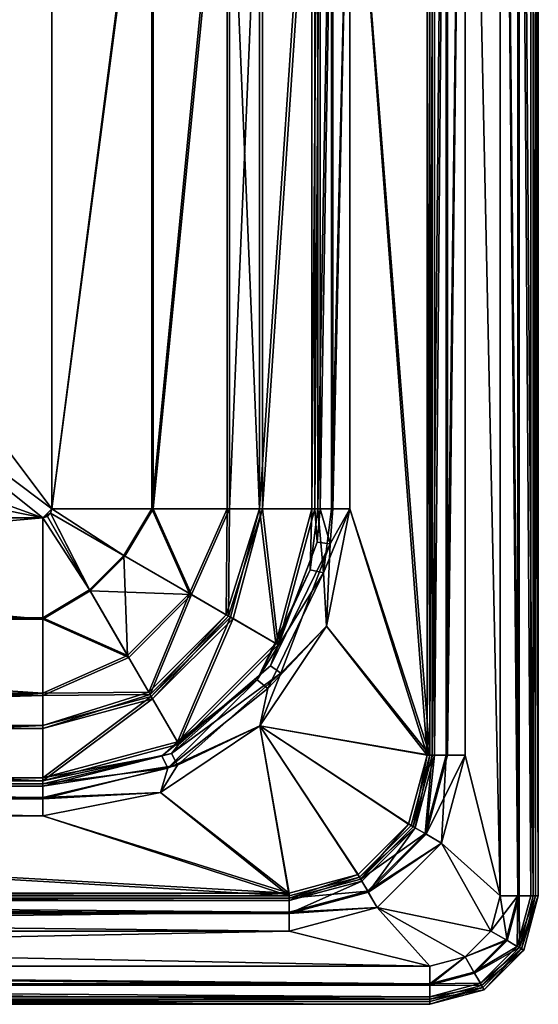
# Model space of a CAD drawing. Units: inches. Extents: x -7.5 to 7.5, y -15 to 0.
# Drawn here: x 3.8 to 7.5, y -15 to -8 of the extents above; entities that cross this region are included whole.
import ezdxf

# ---------------------------------------------------------------- set-up
doc = ezdxf.new("R2010")
doc.units = ezdxf.units.IN
doc.header["$MEASUREMENT"] = 0

msp = doc.modelspace()

# ---------------------------------------------------------------- meshes
mesh = msp.add_polyface()
corners = [(7.375, -14.27, 0.2165), (7.25, -14.27, 0.25), (7.25, -0.77, 0.25), (7.4665, -14.27, 0.125), (7.375, -0.77, 0.2165), (7.5, -14.27), (7.4665, -0.77, 0.125), (7.52, -14.27), (7.5, -0.77), (5.3264, -11.52, -6.4971), (5.56, -6.02, -5.7921), (5.56, -11.52, -5.7921), (5.3264, -6.02, -6.4971), (4.7832, -11.52, -7.0036), (4.7832, -6.02, -7.0036), (4.0637, -11.52, -7.1875), (4.0637, -6.02, -7.1875), (7, -2.581, 0.25), (7, -13.27, 0.25), (7.4838, -0.77, 0.135), (7.4838, -14.27, 0.135), (7.385, -0.77, 0.2338), (7.385, -14.27, 0.2338), (7.25, -0.77, 0.27), (7.25, -14.27, 0.27), (5.9313, -6.02, -0.4826), (5.9313, -11.52, -0.4826), (6.7835, -2.581, 0.125), (6.7835, -13.27, 0.125), (6.75, -13.27), (6.875, -2.581, 0.2165), (6.875, -13.27, 0.2165), (7, -2.581, 0.27), (7, -13.27, 0.27), (5.9702, -6.02, -0.3651), (5.9702, -11.52, -0.3651), (6.0608, -6.02, -0.2806), (6.0608, -11.52, -0.2806), (6.1807, -6.02, -0.25), (6.1807, -11.52, -0.25), (6.0407, -11.7678, -0.2835), (5.9499, -11.7568, -0.375), (6.75, -2.581, -0.25), (6.75, -13.27, -0.25), (4.7736, -6.02, -6.9861), (4.0637, -11.52, -7.1675), (4.7736, -11.52, -6.9861), (4.0637, -6.02, -7.1675), (5.3096, -6.02, -6.4863), (5.3096, -11.52, -6.4863), (5.5401, -11.52, -5.7907), (5.5401, -6.02, -5.7907), (6.865, -13.27, 0.2338), (6.7662, -13.27, 0.135), (6.865, -2.581, 0.2338), (6.73, -13.27), (6.7662, -2.581, 0.135), (5.9113, -6.02, -0.4812), (5.9113, -11.52, -0.4812), (6.73, -2.581), (6.73, -13.27, -0.23), (6.0512, -11.52, -0.2631), (6.1807, -6.02, -0.23), (6.0512, -6.02, -0.2631), (6.1807, -11.52, -0.23), (5.9534, -11.52, -0.3543), (5.9534, -6.02, -0.3543)]
mesh.append_faces([[corners[k] for k in face] for face in [(0, 1, 2), (3, 0, 4), (5, 3, 6), (7, 5, 8), (9, 10, 11), (9, 12, 10), (13, 12, 9), (13, 14, 12), (15, 14, 13), (15, 16, 14), (17, 1, 18), (19, 20, 7), (21, 22, 20), (23, 24, 22), (11, 25, 26), (11, 10, 25), (27, 28, 29), (30, 31, 28), (17, 18, 31), (32, 33, 24), (34, 26, 25), (34, 35, 26), (36, 35, 34), (36, 37, 35), (38, 37, 36), (38, 39, 37), (37, 40, 35), (35, 41, 26), (42, 29, 43), (44, 45, 46), (44, 47, 45), (48, 46, 49), (48, 44, 46), (50, 48, 49), (50, 51, 48), (52, 33, 32), (53, 52, 54), (55, 53, 56), (57, 50, 58), (57, 51, 50), (38, 43, 39), (59, 60, 55), (61, 62, 63), (61, 64, 62), (65, 63, 66), (65, 61, 63), (58, 66, 57), (58, 65, 66), (62, 64, 60)]])
mesh = msp.add_polyface()
corners = [(7.375, -14.27, 0.2165), (7.25, -0.77, 0.25), (7.375, -0.77, 0.2165), (7.4665, -14.27, 0.125), (7.4665, -0.77, 0.125), (7.5, -14.27), (7.5, -0.77), (7.52, -14.27), (7.52, -0.77), (5.0559, -5.4104, -6.6439), (5.3264, -6.02, -6.4971), (4.7832, -6.02, -7.0036), (4.762, -4.7002, -6.0301), (5.3198, -5.258, -6.0301), (5.56, -6.02, -5.7921), (5.351, -5.24, -5.7921), (7, -2.581, 0.25), (7.25, -14.27, 0.25), (7.4838, -0.77, 0.135), (7.385, -0.77, 0.2338), (7.4838, -14.27, 0.135), (7.25, -0.77, 0.27), (7.385, -14.27, 0.2338), (5.6725, -5.0544, -0.4826), (5.9313, -6.02, -0.4826), (6.7835, -2.581, 0.125), (6.75, -13.27), (6.75, -2.581), (6.875, -2.581, 0.2165), (6.7835, -13.27, 0.125), (6.875, -13.27, 0.2165), (7, -2.581, 0.27), (7.25, -14.27, 0.27), (5.8365, -5.3235, -0.375), (5.9702, -6.02, -0.3651), (5.9221, -5.291, -0.2835), (6.0608, -6.02, -0.2806), (6.0147, -5.1855, -0.25), (6.1807, -6.02, -0.25), (6.75, -2.581, -0.25), (5.5401, -6.02, -5.7907), (5.3337, -5.25, -5.7907), (5.3029, -5.2677, -6.0257), (5.3096, -6.02, -6.4863), (5.0423, -5.4182, -6.6314), (4.7736, -6.02, -6.9861), (4.6018, -4.9777, -6.6314), (6.865, -13.27, 0.2338), (6.865, -2.581, 0.2338), (6.7662, -13.27, 0.135), (6.7662, -2.581, 0.135), (6.73, -13.27), (6.73, -2.581), (6.75, -13.27, -0.25), (5.9113, -6.02, -0.4812), (5.6553, -5.0643, -0.4812), (5.898, -5.5868, -0.365), (5.5221, -4.8062, -0.365), (5.5994, -4.7445, -0.2662), (5.9944, -5.5648, -0.2662), (6.0147, -5.1855, -0.23), (6.1807, -6.02, -0.23), (6.0512, -6.02, -0.2631), (5.9534, -6.02, -0.3543), (6.73, -2.581, -0.23), (6.73, -13.27, -0.23)]
mesh.append_faces([[corners[k] for k in face] for face in [(0, 1, 2), (3, 2, 4), (5, 4, 6), (7, 6, 8), (9, 10, 11), (13, 10, 9), (13, 14, 10), (13, 15, 14), (16, 1, 17), (18, 7, 8), (19, 20, 18), (21, 22, 19), (23, 14, 15), (23, 24, 14), (25, 26, 27), (28, 29, 25), (16, 30, 28), (21, 31, 32), (33, 24, 23), (33, 34, 24), (35, 34, 33), (35, 36, 34), (37, 36, 35), (37, 38, 36), (39, 27, 26), (40, 41, 42), (43, 42, 44), (43, 40, 42), (45, 43, 44), (47, 31, 48), (49, 48, 50), (51, 50, 52), (38, 39, 53), (41, 54, 55), (41, 40, 54), (56, 57, 55), (59, 60, 58), (59, 61, 60), (59, 62, 61), (63, 59, 56), (63, 62, 59), (54, 56, 55), (54, 63, 56), (52, 64, 65), (64, 61, 65)]])
mesh.append_faces([[corners[k] for k in face] for face in [(9, 12, 13), (58, 56, 59)]], dxfattribs={"vtx0": -1})
mesh.append_faces([[corners[k] for k in face] for face in [(46, 44, 42)]], dxfattribs={"vtx2": -1})
mesh = msp.add_polyface()
corners = [(2, -8.77, -7.1875), (1.7321, -7.77, -7.1875), (4.0637, -6.02, -7.1875), (4.0637, -11.52, -7.1875), (1.7321, -9.77, -7.1875), (1.2434, -10.1735, -7.221), (1.7532, -9.4349, -7.221), (1.8613, -8.544, -7.221), (1.5431, -7.7049, -7.221), (1.4678, -7.7569, -7.3125), (0.8714, -7.1098, -7.221), (1.5155, -7.895, -7.4375), (0.875, -7.2545, -7.4375), (1.7705, -8.555, -7.3125), (1.75, -8.77, -7.4375), (1.6676, -9.4024, -7.3125), (1.5155, -9.645, -7.4375), (1.1827, -10.105, -7.3125), (1.4982, -7.905, -7.4375), (0.865, -7.2718, -7.4375), (1.73, -8.77, -7.4375), (1.4982, -9.635, -7.4375), (0.875, -10.2855, -7.4375), (1.5349, -7.7106, -7.2037), (1.7533, -8.5571, -7.3025), (1.8514, -8.5452, -7.2037), (1.4535, -7.7667, -7.3025), (1.7321, -7.77, -7.1675), (2, -8.77, -7.1675), (1.6514, -9.3963, -7.3025), (1.7438, -9.4313, -7.2037), (1.7321, -9.77, -7.1675), (1.1712, -10.092, -7.3025), (1.2367, -10.166, -7.2037), (0.865, -10.2682, -7.4375), (1, -7.0379, -7.1675), (0.8208, -7.2061, -7.3025), (4.0637, -6.02, -7.1675), (4.0637, -11.52, -7.1675)]
mesh.append_faces([[corners[k] for k in face] for face in [(0, 1, 2), (3, 0, 2), (4, 5, 6), (0, 6, 7), (0, 4, 6), (1, 7, 8), (1, 0, 7), (9, 11, 12), (13, 11, 9), (13, 14, 11), (15, 14, 13), (15, 16, 14), (17, 16, 15), (11, 18, 19), (14, 18, 11), (14, 20, 18), (16, 20, 14), (16, 21, 20), (22, 21, 16), (25, 27, 23), (25, 28, 27), (30, 28, 25), (30, 31, 28), (33, 31, 30), (21, 32, 29), (21, 34, 32), (20, 29, 24), (20, 21, 29), (18, 24, 26), (18, 20, 24), (19, 18, 26), (35, 23, 27), (37, 28, 38), (37, 27, 28)]])
mesh.append_faces([[corners[k] for k in face] for face in [(9, 10, 8), (13, 8, 7), (15, 7, 6), (15, 5, 17), (23, 24, 25), (25, 29, 30), (30, 32, 33)]], dxfattribs={"vtx0": -1})
mesh.append_faces([[corners[k] for k in face] for face in [(13, 9, 8), (15, 13, 7), (15, 6, 5), (23, 26, 24), (25, 24, 29), (30, 29, 32), (36, 26, 23)]], dxfattribs={"vtx2": -1})
mesh = msp.add_polyface()
corners = [(-4, -11.5837, -7.1875), (-4.0637, -11.52, -7.1875), (-1.7321, -9.77, -7.1875), (-4.0551, -11.5518, -7.1875), (-4.0318, -11.5751, -7.1875), (-1, -10.5021, -7.1875), (-2, -8.77, -7.1875), (0, -10.77, -7.1875), (4, -11.5837, -7.1875), (-4.583, -11.8566, -7.0581), (-4.3366, -12.103, -7.0581), (-4, -12.3032, -7.0036), (4, -12.3032, -7.0036), (-1.2434, -10.1735, -7.221), (-0.4268, -10.5017, -7.3125), (-0.4487, -10.5905, -7.221), (-1.1827, -10.105, -7.3125), (0, -10.645, -7.221), (0, -10.5535, -7.3125), (0, -10.52, -7.4375), (-0.875, -10.2855, -7.4375), (-0.865, -10.2682, -7.4375), (0, -10.5, -7.4375), (-1.4982, -9.635, -7.4375), (-4, -12.2936, -6.9861), (4, -11.5837, -7.1675), (-4, -11.5837, -7.1675), (-0.4227, -10.4849, -7.3025), (0, -10.5362, -7.3025), (0, -10.77, -7.1675), (0, -10.635, -7.2037), (-0.4463, -10.5808, -7.2037), (-1, -10.5021, -7.1675), (-1.2367, -10.166, -7.2037), (-1.7321, -9.77, -7.1675), (-1.1712, -10.092, -7.3025), (-4.5755, -11.8523, -7.04), (-4.0551, -11.5518, -7.1675), (-4.0637, -11.52, -7.1675), (-4.0318, -11.5751, -7.1675), (-4.3323, -12.0955, -7.04), (-2, -8.77, -7.1675)]
mesh.append_faces([[corners[k] for k in face] for face in [(0, 1, 2), (0, 3, 1), (0, 4, 3), (0, 2, 5), (6, 2, 1), (7, 0, 5), (7, 8, 0), (9, 3, 4), (9, 1, 3), (0, 10, 4), (0, 11, 10), (0, 12, 11), (13, 5, 2), (15, 5, 13), (15, 7, 5), (15, 17, 7), (18, 15, 14), (18, 17, 15), (19, 18, 14), (20, 14, 16), (20, 19, 14), (21, 19, 20), (21, 22, 19), (23, 21, 20), (24, 25, 26), (27, 28, 22), (29, 30, 31), (32, 31, 33), (32, 29, 31), (34, 32, 33), (28, 31, 30), (28, 27, 31), (27, 21, 35), (27, 22, 21), (36, 37, 38), (39, 37, 36), (40, 26, 39), (40, 24, 26), (37, 39, 26), (38, 26, 34), (38, 37, 26), (38, 34, 41), (32, 34, 26), (29, 32, 26)]])
mesh.append_faces([[corners[k] for k in face] for face in [(13, 14, 15), (35, 31, 27)]], dxfattribs={"vtx0": -1})
mesh.append_faces([[corners[k] for k in face] for face in [(13, 16, 14), (35, 33, 31)]], dxfattribs={"vtx2": -1})
mesh = msp.add_polyface()
corners = [(4.0551, -11.5518, -7.1875), (4.0318, -11.5751, -7.1875), (4, -11.5837, -7.1875), (4.0637, -11.52, -7.1875), (1.7321, -9.77, -7.1875), (2, -8.77, -7.1875), (1, -10.5021, -7.1875), (0, -10.77, -7.1875), (4.3366, -12.103, -7.0581), (4, -12.3032, -7.0036), (-4, -11.5837, -7.1875), (0.4268, -10.5017, -7.3125), (0, -10.5535, -7.3125), (0, -10.52, -7.4375), (0, -10.645, -7.221), (0.4487, -10.5905, -7.221), (1.2434, -10.1735, -7.221), (1.1827, -10.105, -7.3125), (0.875, -10.2855, -7.4375), (1.5155, -9.645, -7.4375), (0.865, -10.2682, -7.4375), (1.4982, -9.635, -7.4375), (0, -10.5, -7.4375), (1.2367, -10.166, -7.2037), (1, -10.5021, -7.1675), (1.7321, -9.77, -7.1675), (0.4227, -10.4849, -7.3025), (0.4463, -10.5808, -7.2037), (1.1712, -10.092, -7.3025), (0, -10.77, -7.1675), (0, -10.635, -7.2037), (0, -10.5362, -7.3025), (-4, -12.2936, -6.9861), (4, -12.2936, -6.9861), (4, -11.5837, -7.1675), (4, -12.8296, -6.4863), (4.3323, -12.0955, -7.04), (4.0318, -11.5751, -7.1675), (4.0551, -11.5518, -7.1675), (4.0637, -11.52, -7.1675), (-4, -11.5837, -7.1675), (2, -8.77, -7.1675)]
mesh.append_faces([[corners[k] for k in face] for face in [(0, 1, 2), (3, 2, 4), (3, 0, 2), (3, 4, 5), (6, 4, 2), (7, 6, 2), (8, 1, 0), (8, 2, 1), (8, 9, 2), (10, 2, 9), (11, 12, 13), (7, 14, 15), (6, 15, 16), (6, 7, 15), (4, 6, 16), (17, 18, 19), (12, 15, 14), (12, 11, 15), (11, 18, 17), (11, 13, 18), (18, 20, 21), (13, 20, 18), (13, 22, 20), (23, 24, 25), (27, 24, 23), (27, 29, 24), (27, 30, 29), (31, 27, 26), (31, 30, 27), (22, 31, 26), (20, 26, 28), (20, 22, 26), (32, 33, 34), (35, 33, 32), (36, 34, 33), (36, 37, 34), (38, 37, 36), (34, 39, 25), (34, 38, 39), (34, 37, 38), (34, 29, 40), (34, 24, 29), (34, 25, 24), (41, 25, 39)]])
mesh.append_faces([[corners[k] for k in face] for face in [(17, 15, 11), (23, 26, 27)]], dxfattribs={"vtx0": -1})
mesh.append_faces([[corners[k] for k in face] for face in [(17, 16, 15), (23, 28, 26)]], dxfattribs={"vtx2": -1})
mesh = msp.add_polyface()
corners = [(4.3366, -12.103, -7.0581), (4.0551, -11.5518, -7.1875), (4.583, -11.8566, -7.0581), (5.0559, -12.1296, -6.6439), (4.6096, -12.5759, -6.6439), (4, -12.3032, -7.0036), (4.762, -12.8398, -6.0301), (5.3198, -12.282, -6.0301), (5.56, -11.52, -5.7921), (5.351, -12.3, -5.7921), (5.3264, -11.52, -6.4971), (4.7832, -11.52, -7.0036), (4.0637, -11.52, -7.1875), (5.6725, -12.4856, -0.4826), (5.9313, -11.52, -0.4826), (5.9499, -11.7568, -0.375), (5.9702, -11.52, -0.3651), (6.0407, -11.7678, -0.2835), (5.6165, -12.6358, -0.375), (5.6918, -12.6878, -0.2835), (6.0147, -12.3545, -0.25), (6.1807, -11.52, -0.25), (6.0608, -11.52, -0.2806), (4.3323, -12.0955, -7.04), (4, -12.2936, -6.9861), (4.6018, -12.5623, -6.6314), (4.5755, -11.8523, -7.04), (4.0551, -11.5518, -7.1675), (4.0637, -11.52, -7.1675), (4.7736, -11.52, -6.9861), (5.0423, -12.1218, -6.6314), (5.3096, -11.52, -6.4863), (5.3029, -12.2723, -6.0257), (5.3337, -12.29, -5.7907), (5.5401, -11.52, -5.7907), (4.77, -12.8537, -5.7907), (4.7523, -12.8229, -6.0257), (5.6553, -12.4757, -0.4812), (5.9113, -11.52, -0.4812), (6.75, -13.27, -0.25), (5.898, -11.9532, -0.365), (5.5221, -12.7338, -0.365), (5.9534, -11.52, -0.3543), (5.9944, -11.9752, -0.2662), (6.0512, -11.52, -0.2631), (6.1807, -11.52, -0.23), (6.0147, -12.3545, -0.23), (5.5994, -12.7955, -0.2662), (6.73, -13.27, -0.23)]
mesh.append_faces([[corners[k] for k in face] for face in [(0, 1, 2), (4, 5, 0), (8, 9, 7), (10, 7, 3), (10, 8, 7), (11, 3, 2), (11, 10, 3), (12, 2, 1), (12, 11, 2), (8, 13, 9), (8, 14, 13), (15, 16, 17), (17, 20, 19), (17, 21, 20), (17, 22, 21), (13, 15, 18), (13, 14, 15), (23, 24, 25), (26, 27, 23), (26, 28, 27), (26, 29, 28), (30, 29, 26), (30, 31, 29), (32, 33, 34), (32, 35, 33), (32, 31, 30), (32, 34, 31), (37, 34, 33), (37, 38, 34), (39, 20, 21), (40, 37, 41), (40, 38, 37), (40, 42, 38), (43, 42, 40), (43, 44, 42), (43, 45, 44), (43, 46, 45), (47, 46, 43), (45, 46, 48)]])
mesh.append_faces([[corners[k] for k in face] for face in [(0, 3, 4), (6, 3, 7), (17, 18, 15), (26, 25, 30), (30, 36, 32)]], dxfattribs={"vtx0": -1})
mesh.append_faces([[corners[k] for k in face] for face in [(0, 2, 3), (17, 19, 18), (26, 23, 25), (43, 40, 41)]], dxfattribs={"vtx2": -1})
mesh = msp.add_polyface()
corners = [(4.762, -12.8398, -6.0301), (4.6096, -12.5759, -6.6439), (5.0559, -12.1296, -6.6439), (5.3198, -12.282, -6.0301), (4.78, -12.871, -5.7921), (5.351, -12.3, -5.7921), (5.75, -14.3035, 0.125), (6.25, -14.136), (6.2667, -14.165, 0.125), (5.75, -14.27), (5.75, -14.395, 0.2165), (6.375, -14.3525, 0.25), (5.75, -14.52, 0.25), (4.9656, -13.1925, -0.4826), (4, -13.4513, -0.4826), (5.6725, -12.4856, -0.4826), (5.75, -14.27, -0.25), (6.25, -14.136, -0.25), (6.0147, -12.3545, -0.25), (5.542, -13.062, -0.25), (5.6918, -12.6878, -0.2835), (5.6165, -12.6358, -0.375), (4.9128, -13.2592, -0.375), (4.9553, -13.3402, -0.2835), (4, -13.4902, -0.3651), (4.8345, -13.5347, -0.25), (4, -13.5808, -0.2806), (5.3029, -12.2723, -6.0257), (4.7523, -12.8229, -6.0257), (4.77, -12.8537, -5.7907), (5.0423, -12.1218, -6.6314), (4.6018, -12.5623, -6.6314), (5.75, -14.385, 0.2338), (5.75, -14.52, 0.27), (6.375, -14.3525, 0.27), (5.75, -14.2862, 0.135), (6.3075, -14.2356, 0.2338), (6.24, -14.1187), (6.2581, -14.15, 0.135), (5.75, -14.25), (5.3337, -12.29, -5.7907), (4.9557, -13.1753, -0.4812), (5.6553, -12.4757, -0.4812), (4, -13.7007, -0.25), (6.24, -14.1187, -0.23), (5.75, -14.25, -0.23), (5.5221, -12.7338, -0.365), (4.8447, -13.2741, -0.365), (5.9944, -11.9752, -0.2662), (5.5994, -12.7955, -0.2662), (5.542, -13.062, -0.23), (6.0147, -12.3545, -0.23), (4.8876, -13.3631, -0.2662), (4.8345, -13.5347, -0.23), (4, -13.4734, -0.3543), (4, -13.4313, -0.4812), (4, -13.7007, -0.23)]
mesh.append_faces([[corners[k] for k in face] for face in [(3, 4, 0), (3, 5, 4), (6, 7, 8), (6, 9, 7), (10, 6, 8), (11, 12, 10), (4, 13, 14), (5, 13, 4), (5, 15, 13), (7, 16, 17), (7, 9, 16), (18, 19, 20), (13, 15, 21), (22, 13, 21), (22, 14, 13), (23, 20, 19), (23, 24, 22), (25, 23, 19), (25, 26, 23), (27, 28, 29), (32, 33, 34), (35, 32, 36), (37, 35, 38), (37, 39, 35), (40, 29, 41), (42, 40, 41), (16, 19, 17), (16, 25, 19), (43, 25, 16), (44, 39, 37), (44, 45, 39), (46, 41, 47), (46, 42, 41), (49, 50, 51), (52, 50, 49), (52, 53, 50), (54, 52, 47), (55, 47, 41), (45, 53, 56), (50, 45, 44), (50, 53, 45)]])
mesh.append_faces([[corners[k] for k in face] for face in [(22, 20, 23), (48, 46, 49), (52, 46, 47)]], dxfattribs={"vtx0": -1})
mesh.append_faces([[corners[k] for k in face] for face in [(0, 1, 2), (22, 21, 20), (30, 31, 28), (52, 49, 46)]], dxfattribs={"vtx2": -1})
mesh = msp.add_polyface()
corners = [(-6.75, -14.9865, 0.125), (6.75, -15.02), (-6.75, -15.02), (-6.75, -14.895, 0.2165), (6.75, -14.9865, 0.125), (-6.75, -14.77, 0.25), (6.75, -14.895, 0.2165), (-6.75, -15.04), (-4, -13.08, -5.7921), (-4.78, -12.871, -5.7921), (-4.762, -12.8398, -6.0301), (-4, -12.8464, -6.4971), (-4.6096, -12.5759, -6.6439), (-4, -12.3032, -7.0036), (4, -12.8464, -6.4971), (-5.75, -14.52, 0.25), (5.75, -14.52, 0.25), (6.75, -14.905, 0.2338), (-6.75, -14.77, 0.27), (-6.75, -14.905, 0.2338), (6.75, -15.0038, 0.135), (-6.75, -15.0038, 0.135), (6.75, -15.04), (-4, -13.4513, -0.4826), (4, -13.4513, -0.4826), (-5.75, -14.395, 0.2165), (-5.75, -14.3035, 0.125), (5.75, -14.395, 0.2165), (-5.75, -14.27), (5.75, -14.3035, 0.125), (6.75, -14.77, 0.27), (-5.75, -14.52, 0.27), (-4, -13.5808, -0.2806), (-4, -13.7007, -0.25), (-4.8345, -13.5347, -0.25), (-4, -13.4902, -0.3651), (-4.9553, -13.3402, -0.2835), (-4.9128, -13.2592, -0.375), (4, -13.7007, -0.25), (4, -13.5808, -0.2806), (4, -13.4902, -0.3651), (5.75, -14.27, -0.25), (-5.75, -14.27, -0.25), (4, -12.8296, -6.4863), (-4, -12.2936, -6.9861), (-4, -12.8296, -6.4863), (-4, -13.0601, -5.7907), (-4.6018, -12.5623, -6.6314), (-4.7523, -12.8229, -6.0257), (-4.77, -12.8537, -5.7907), (-5.75, -14.2862, 0.135), (5.75, -14.25), (-5.75, -14.25), (5.75, -14.385, 0.2338), (-5.75, -14.385, 0.2338), (-4, -13.4313, -0.4812), (4, -13.0601, -5.7907), (-4.9557, -13.1753, -0.4812), (-5.75, -14.25, -0.23), (4, -13.4734, -0.3543), (-4, -13.4734, -0.3543), (4, -13.5712, -0.2631), (-4, -13.5712, -0.2631), (4, -13.7007, -0.23), (-4, -13.7007, -0.23), (-4.8447, -13.2741, -0.365), (-4.8876, -13.3631, -0.2662), (-4.8345, -13.5347, -0.23), (5.75, -14.25, -0.23)]
mesh.append_faces([[corners[k] for k in face] for face in [(0, 1, 2), (3, 4, 0), (5, 6, 3), (7, 2, 1), (8, 9, 10), (11, 10, 12), (11, 8, 10), (13, 11, 12), (14, 8, 11), (13, 14, 11), (5, 15, 16), (17, 18, 19), (20, 19, 21), (22, 21, 7), (9, 8, 23), (8, 24, 23), (25, 16, 15), (26, 27, 25), (28, 29, 26), (30, 31, 18), (32, 33, 34), (35, 32, 36), (23, 35, 37), (32, 38, 33), (35, 39, 32), (23, 40, 35), (41, 28, 42), (43, 44, 45), (46, 43, 45), (47, 45, 44), (48, 49, 46), (48, 45, 47), (48, 46, 45), (50, 51, 52), (53, 50, 54), (31, 53, 54), (42, 33, 41), (55, 56, 46), (57, 55, 46), (51, 58, 52), (59, 55, 60), (61, 60, 62), (63, 62, 64), (65, 60, 55), (66, 62, 60), (67, 62, 66), (67, 64, 62), (68, 64, 58)]])
mesh = msp.add_polyface()
corners = [(-6.75, -14.9865, 0.125), (6.75, -14.9865, 0.125), (6.75, -15.02), (-6.75, -14.895, 0.2165), (6.75, -14.895, 0.2165), (-6.75, -14.77, 0.25), (6.75, -14.77, 0.25), (-6.75, -15.04), (6.75, -15.04), (4.6096, -12.5759, -6.6439), (4, -12.8464, -6.4971), (4, -12.3032, -7.0036), (4.762, -12.8398, -6.0301), (4, -13.08, -5.7921), (4.78, -12.871, -5.7921), (-4, -13.08, -5.7921), (-4, -12.3032, -7.0036), (5.75, -14.52, 0.25), (6.75, -14.905, 0.2338), (6.75, -14.77, 0.27), (-6.75, -14.77, 0.27), (6.75, -15.0038, 0.135), (-6.75, -14.905, 0.2338), (-6.75, -15.0038, 0.135), (4, -13.4513, -0.4826), (-5.75, -14.395, 0.2165), (5.75, -14.395, 0.2165), (-5.75, -14.3035, 0.125), (5.75, -14.3035, 0.125), (-5.75, -14.27), (5.75, -14.27), (5.75, -14.52, 0.27), (-5.75, -14.52, 0.27), (4.9128, -13.2592, -0.375), (4, -13.4902, -0.3651), (4.9553, -13.3402, -0.2835), (4, -13.5808, -0.2806), (4.8345, -13.5347, -0.25), (4, -13.7007, -0.25), (-4, -13.5808, -0.2806), (-4, -13.4902, -0.3651), (-4, -13.4513, -0.4826), (5.75, -14.27, -0.25), (-4, -13.0601, -5.7907), (4, -13.0601, -5.7907), (4, -12.8296, -6.4863), (4.77, -12.8537, -5.7907), (4.7523, -12.8229, -6.0257), (4.6018, -12.5623, -6.6314), (4, -12.2936, -6.9861), (4, -13.4313, -0.4812), (4.9557, -13.1753, -0.4812), (-5.75, -14.2862, 0.135), (5.75, -14.2862, 0.135), (5.75, -14.25), (5.75, -14.385, 0.2338), (-4, -13.7007, -0.25), (-4, -13.4313, -0.4812), (4, -13.5712, -0.2631), (4.8345, -13.5347, -0.23), (4.8876, -13.3631, -0.2662), (4, -13.7007, -0.23), (4, -13.4734, -0.3543), (4.8447, -13.2741, -0.365), (5.75, -14.25, -0.23), (-5.75, -14.25, -0.23), (-4, -13.4734, -0.3543), (-4, -13.5712, -0.2631), (-4, -13.7007, -0.23)]
mesh.append_faces([[corners[k] for k in face] for face in [(0, 1, 2), (3, 4, 1), (5, 6, 4), (7, 2, 8), (9, 10, 11), (12, 10, 9), (12, 13, 10), (12, 14, 13), (10, 13, 15), (16, 11, 10), (5, 17, 6), (18, 19, 20), (21, 18, 22), (8, 21, 23), (14, 24, 13), (15, 13, 24), (25, 26, 17), (27, 28, 26), (29, 30, 28), (19, 31, 32), (33, 34, 24), (35, 36, 34), (37, 38, 36), (39, 36, 38), (40, 34, 36), (41, 24, 34), (42, 30, 29), (43, 44, 45), (44, 46, 47), (45, 47, 48), (45, 44, 47), (49, 45, 48), (46, 50, 51), (46, 44, 50), (52, 53, 54), (55, 53, 52), (32, 31, 55), (56, 38, 42), (57, 50, 44), (58, 59, 60), (58, 61, 59), (62, 58, 60), (50, 62, 63), (54, 64, 65), (62, 50, 57), (58, 62, 66), (61, 58, 67), (64, 61, 68)]])
mesh = msp.add_polyface()
corners = [(6.8325, -13.895, 0.25), (7.25, -14.27, 0.25), (7.183, -14.52, 0.25), (7, -13.27, 0.25), (6.375, -14.3525, 0.25), (6.7243, -13.8325, 0.2165), (6.3125, -14.2443, 0.2165), (6.875, -13.27, 0.2165), (6.7835, -13.27, 0.125), (6.2667, -14.165, 0.125), (6.645, -13.7867, 0.125), (6.75, -13.27), (6.616, -13.77), (6.25, -14.136), (5.75, -14.395, 0.2165), (7.183, -14.52, 0.27), (7.25, -14.27, 0.27), (6.8325, -13.895, 0.27), (6.375, -14.3525, 0.27), (7, -13.27, 0.27), (6.25, -14.136, -0.25), (6.616, -13.77, -0.25), (6.75, -13.27, -0.25), (6.63, -13.7781, 0.135), (6.5987, -13.76), (6.2581, -14.15, 0.135), (6.73, -13.27), (6.7662, -13.27, 0.135), (6.7156, -13.8275, 0.2338), (6.865, -13.27, 0.2338), (6.3075, -14.2356, 0.2338), (5.75, -14.385, 0.2338), (5.75, -14.2862, 0.135), (6.24, -14.1187), (5.542, -13.062, -0.25), (6.0147, -12.3545, -0.25), (6.24, -14.1187, -0.23), (6.5987, -13.76, -0.23), (6.73, -13.27, -0.23), (5.542, -13.062, -0.23), (6.0147, -12.3545, -0.23)]
mesh.append_faces([[corners[k] for k in face] for face in [(0, 1, 2), (1, 0, 3), (4, 0, 2), (5, 0, 6), (5, 3, 0), (5, 7, 3), (8, 7, 5), (10, 8, 5), (10, 11, 8), (10, 12, 11), (13, 10, 9), (13, 12, 10), (14, 9, 6), (4, 6, 0), (4, 14, 6), (15, 16, 17), (15, 17, 18), (19, 17, 16), (12, 13, 20), (21, 12, 20), (21, 11, 12), (21, 22, 11), (23, 24, 25), (23, 26, 24), (23, 27, 26), (28, 27, 23), (28, 29, 27), (17, 29, 28), (17, 19, 29), (30, 17, 28), (30, 18, 17), (31, 18, 30), (32, 30, 25), (33, 25, 24), (34, 21, 20), (34, 22, 21), (34, 35, 22), (24, 36, 33), (24, 37, 36), (26, 37, 24), (26, 38, 37), (39, 36, 37), (38, 39, 37), (38, 40, 39)]])
mesh.append_faces([[corners[k] for k in face] for face in [(28, 25, 30)]], dxfattribs={"vtx0": -1})
mesh.append_faces([[corners[k] for k in face] for face in [(6, 9, 10), (10, 5, 6), (28, 23, 25)]], dxfattribs={"vtx2": -1})
mesh = msp.add_polyface()
corners = [(7.3705, -14.6283, 0.125), (7.5, -14.27), (7.3995, -14.645), (7.4665, -14.27, 0.125), (7.375, -14.27, 0.2165), (7.2913, -14.5825, 0.2165), (7.183, -14.52, 0.25), (7.25, -14.27, 0.25), (7, -14.703, 0.25), (7.0625, -14.8113, 0.2165), (6.75, -14.895, 0.2165), (6.75, -14.77, 0.25), (7.1083, -14.8905, 0.125), (6.75, -14.9865, 0.125), (7.125, -14.9195), (6.75, -15.02), (7.52, -14.27), (7.4168, -14.655), (7.135, -14.9368), (6.75, -15.04), (6.375, -14.3525, 0.25), (5.75, -14.52, 0.25), (7.2999, -14.5875, 0.2338), (7.25, -14.27, 0.27), (7.183, -14.52, 0.27), (7.385, -14.27, 0.2338), (7.3855, -14.6369, 0.135), (7.4838, -14.27, 0.135), (7.0675, -14.8199, 0.2338), (7.1169, -14.9055, 0.135), (6.75, -15.0038, 0.135), (6.75, -14.905, 0.2338), (7, -14.703, 0.27), (6.75, -14.77, 0.27), (6.375, -14.3525, 0.27), (5.75, -14.52, 0.27)]
mesh.append_faces([[corners[k] for k in face] for face in [(0, 1, 2), (0, 3, 1), (4, 0, 5), (4, 3, 0), (6, 4, 5), (6, 7, 4), (8, 5, 9), (8, 6, 5), (10, 8, 9), (10, 11, 8), (12, 0, 2), (12, 10, 9), (12, 13, 10), (14, 12, 2), (14, 13, 12), (14, 15, 13), (2, 16, 17), (2, 1, 16), (18, 2, 17), (18, 14, 2), (19, 14, 18), (19, 15, 14), (20, 8, 11), (20, 6, 8), (21, 20, 11), (22, 23, 24), (22, 25, 23), (26, 25, 22), (26, 27, 25), (26, 16, 27), (26, 17, 16), (29, 17, 26), (29, 18, 17), (30, 18, 29), (30, 19, 18), (31, 29, 28), (31, 30, 29), (32, 22, 24), (32, 28, 22), (32, 31, 28), (32, 33, 31), (34, 33, 32), (33, 34, 35), (24, 34, 32)]])
mesh.append_faces([[corners[k] for k in face] for face in [(9, 0, 12), (26, 28, 29)]], dxfattribs={"vtx0": -1})
mesh.append_faces([[corners[k] for k in face] for face in [(9, 5, 0), (26, 22, 28)]], dxfattribs={"vtx2": -1})

doc.saveas('drawing.dxf')
